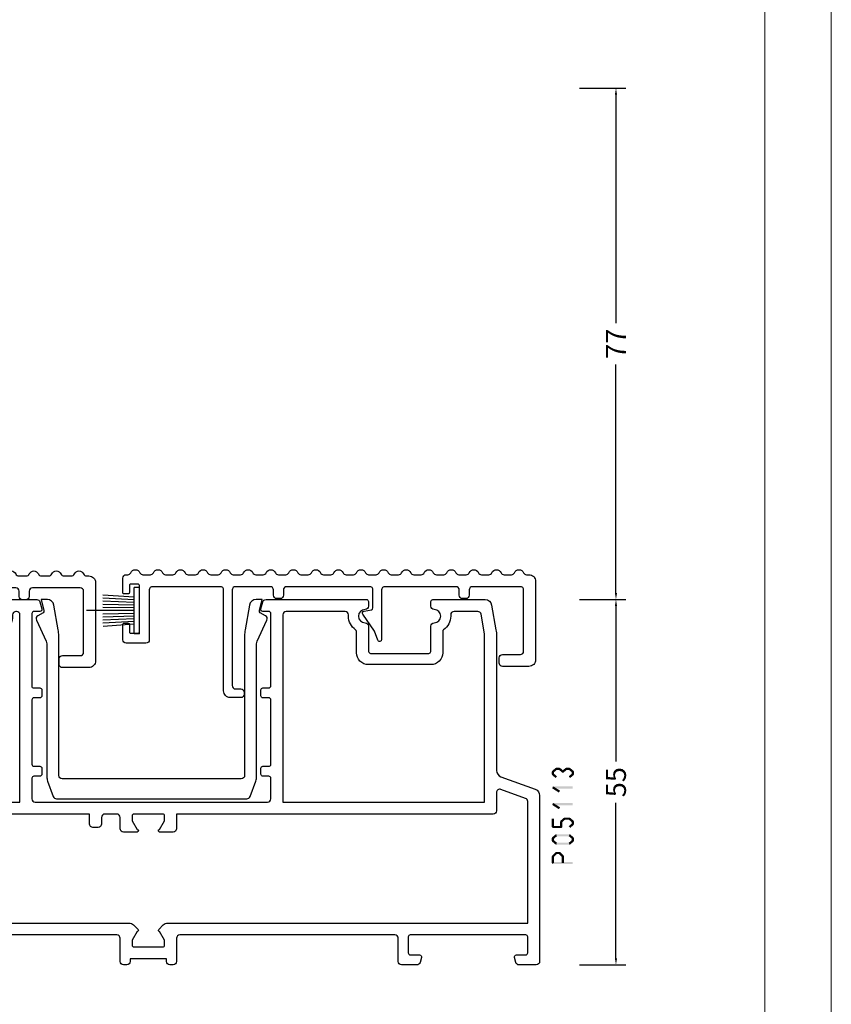
# Model space of a CAD drawing. Units: millimetres. Extents: x -1817 to -395, y -1445 to 517.
# Drawn here: x -517 to -395, y -524 to -376 of the extents above; entities that cross this region are included whole.
import ezdxf

# ---------------------------------------------------------------- set-up
doc = ezdxf.new("R2010")
doc.units = ezdxf.units.MM
doc.header["$LTSCALE"] = 0.838525
doc.layers.get('Defpoints').update_dxf_attribs({"lineweight": 5})
doc.layers.add('Frame Border', color=1, linetype='Continuous', lineweight=5)
doc.layers.add('PROFIL', color=7, linetype='Continuous', lineweight=5)
doc.styles.get("Standard").update_dxf_attribs({"font": 'txt.shx', "oblique": 1})
doc.dimstyles.new('ORGADATA', dxfattribs={"dimtxt": 0.18, "dimasz": 0.18, "dimexe": 0.18, "dimexo": 0.625, "dimgap": 0.09, "dimtad": 1, "dimtih": 1, "dimtoh": 1, "dimdec": 4, "dimzin": 0, "dimdsep": 46, "dimtxsty": 'Standard', "dimcen": 0.09, "dimadec": 0, "dimazin": 0, "dimtfac": 1, "dimtdec": 4, "dimtofl": 0, "dimtmove": 2, "dimatfit": 3, "dimfxl": 0, "dimtolj": 1, "dimtzin": 0, "dimarcsym": 0})

# ---------------------------------------------------------------- blocks, each defined once
blk = doc.blocks.new('BLYP05113', base_point=(404.9, 3.7))
at = {"color": 7, "linetype": 'Continuous'}
for points in [[(525.9, 7.9), (525.9, 5.5, -0.414214), (525.6, 5.2), (524.2, 5.2, 0.493145), (523.910222, 4.822354), (524.111657, 4.07059, 0.339454), (524.59462, 3.7), (526.9, 3.7, 0.198912), (527.253553, 3.846447, 0.198912), (527.4, 4.2), (527.4, 7.9, -0.463234), (528.105373, 8.359062, 0.002313), (528.542679, 8.308179), (532.640666, 8.306882, 0.70673), (532.829685, 8.839947), (529.935923, 11.185276, 0.965689), (529.673533, 10.883686), (527.999616, 9.797628, -0.246928), (527.86301, 9.554032), (527.608498, 9.4, -0.981948), (527.4, 9.982843), (527.4, 13.767157, -0.843039), (527.5, 14.35), (528.2, 14.35), (529.500001, 13.599444, 0.998611), (529.9, 13.6), (529.9, 15.04282, 0.267949), (529.15, 16.341858), (527.9, 17.063546, -0.267949), (527.4, 17.929572), (527.4, 18.470428, -0.267949), (527.9, 19.336454), (529.15, 20.058142, 0.267949), (529.9, 21.35718), (529.9, 22.8, 0.998611), (529.500001, 22.800556), (528.2, 22.05), (527.5, 22.05, -0.843039), (527.4, 22.632843), (527.4, 26.417157, -0.365277), (527.20432, 26.750731, -0.176922), (527.306634, 26.929368, -0.176922), (527.5, 27), (527.608498, 27), (527.864388, 26.843284, -0.246928), (528.001259, 26.599837), (529.67636, 25.515605, 0.965689), (529.939079, 25.214301), (532.830281, 27.562785, 0.70673), (532.640681, 28.095643), (529.542697, 28.090967, 0.113647), (529.105501, 27.9896, -0.342187), (528.15, 28.2), (511.7, 28.2, -0.414214), (511.4, 28.5), (511.4, 31.8, -0.414214), (511.7, 32.1), (512.6, 32.1, 0.414214), (512.9, 32.4), (512.9, 33.3, 0.414214), (512.6, 33.6), (511.700012, 33.6, -0.414225), (511.4, 33.9), (511.4, 43.6, -0.416302), (511.7, 43.9), (512.6, 43.9, 0.414214), (512.9, 44.2), (512.9, 45.1, 0.414214), (512.6, 45.4), (511.7, 45.4, -0.501056), (511.4, 45.7), (511.4, 56.599982, -0.414232), (511.7, 56.9), (512.599982, 56.9, 0.493165), (512.889778, 57.277646), (512.607958, 58.32941, 0.339454), (512.124996, 58.7), (497, 58.7, 0.414214), (496.7, 58.4), (496.7, 57.7, 0.404153), (497.2, 57.2, -1), (497.2, 55.2, 0.620289), (496.7, 54.7), (496.7, 50.9, -0.414214), (496.4, 50.6), (487.6, 50.6, -0.414214), (487.3, 50.9), (487.3, 54.7, 0.385893), (486.8, 55.2, -1.021731), (486.8, 57.2, 0.43349), (487.3, 57.7), (487.3, 58.4, 0.414214), (487, 58.7), (480.675004, 58.7, 0.339454), (480.192042, 58.32941), (479.910222, 57.277646, 0.493145), (480.2, 56.9), (481.1, 56.9, -0.414214), (481.4, 56.6), (481.4, 45.7, -0.576346), (481.1, 45.4), (480.2, 45.4, 0.414214), (479.9, 45.1), (479.9, 44.2, 0.414214), (480.2, 43.9), (481.1, 43.9, -0.414214), (481.4, 43.6), (481.4, 33.9, -0.414214), (481.1, 33.6), (480.2, 33.6, 0.414214), (479.9, 33.3), (479.9, 32.4, 0.414214), (480.2, 32.1), (481.1, 32.1, -0.414214), (481.4, 31.8), (481.4, 28.7, -0.414214), (480.9, 28.2), (445.9, 28.2, -0.414214), (445.4, 28.7), (445.4, 31.8, -0.414214), (445.7, 32.1), (446.6, 32.1, 0.414214), (446.9, 32.4), (446.9, 33.3, 0.414214), (446.6, 33.6), (445.7, 33.6, -0.414214), (445.4, 33.9), (445.4, 43.6, -0.414214), (445.7, 43.9), (446.6, 43.9, 0.414214), (446.9, 44.2), (446.9, 45.1, 0.414214), (446.6, 45.4), (445.7, 45.4, -0.414214), (445.4, 45.7), (445.4, 56.6, -0.414214), (445.7, 56.9), (446.6, 56.9, 0.536936), (446.889778, 57.277646), (446.607958, 58.32941, 0.371646), (446.124996, 58.7), (431, 58.7, 0.487791), (430.7, 58.4), (430.7, 57.7, 0.414214), (431.2, 57.2, -1), (431.2, 55.2, 0.414214), (430.7, 54.7), (430.7, 50.9, -0.264733), (430.4, 50.6), (421.6, 50.6, -0.414214), (421.3, 50.9), (421.3, 54.7, 0.414214), (420.8, 55.2, -1), (420.8, 57.2, 0.414214), (421.3, 57.7), (421.3, 58.4, 0.258934), (421, 58.7), (413.120735, 58.7, 0.36397), (412.135927, 57.873648), (411.475961, 54.130798, 0.043661), (411.4, 53.262557), (411.4, 32.966014, -0.315299), (410.74202, 32.026321), (405.55798, 30.139485, 0.314768), (404.9, 29.199792), (404.9, 4.2, 0.414214), (405.4, 3.7), (408.00538, 3.7, 0.339454), (408.488343, 4.07059), (408.689778, 4.822354, 0.493145), (408.4, 5.2), (407, 5.2, -0.414214), (406.7, 5.5), (406.7, 7.9, -0.414214), (407, 8.2), (424.4, 8.2, -0.414214), (424.7, 7.9), (424.7, 5.5, -0.414214), (424.4, 5.2), (423, 5.2, 0.493145), (422.710222, 4.822354), (422.911657, 4.07059, 0.339454), (423.39462, 3.7), (425.7, 3.7, 0.414214), (426.2, 4.2), (426.2, 7.7, -0.414214), (426.7, 8.2), (459.1, 8.2, -0.414214), (459.6, 7.7), (459.6, 4.2, 0.414214), (460.1, 3.7), (460.6, 3.7, 0.414214), (461.1, 4.2), (461.1, 4.6), (466.6, 4.6), (466.6, 4.2, 0.414214), (467.1, 3.7), (467.6, 3.7, 0.414214), (468.1, 4.2), (468.1, 7.7, -0.414214), (468.6, 8.2), (505.6, 8.2, -0.414214), (506.1, 7.7), (506.1, 4.2, 0.414214), (506.6, 3.7), (509.20538, 3.7, 0.339454), (509.688343, 4.07059), (509.889778, 4.822354, 0.493145), (509.6, 5.2), (508.2, 5.2, -0.414214), (507.9, 5.5), (507.9, 7.9, -0.414214), (508.2, 8.2), (525.6, 8.2, -0.414214), (525.9, 7.9)], [(585.8, 8.2, -0.414214), (586.1, 7.9), (586.1, 5.5, -0.414214), (585.8, 5.2), (584.4, 5.2, 0.493145), (584.110222, 4.822354), (584.311657, 4.07059, 0.339454), (584.79462, 3.7), (587.4, 3.7, 0.198912), (587.753553, 3.846447, 0.198912), (587.9, 4.2), (587.9, 29.199792, 0.315299), (587.24202, 30.139485), (582.05798, 32.026321, -0.315299), (581.4, 32.966014), (581.4, 53.262557, 0.043661), (581.324039, 54.130798), (580.664073, 57.873648, 0.36397), (579.679265, 58.7), (563, 58.7, 0.414214), (562.7, 58.4), (562.7, 57.7, 0.414214), (563.2, 57.2, -1), (563.2, 55.2, 0.414214), (562.7, 54.7), (562.7, 50.9, -0.414214), (562.4, 50.6), (553.6, 50.6, -0.414214), (553.3, 50.9), (553.3, 54.7, 0.414214), (552.8, 55.2, -1), (552.8, 57.2, 0.414214), (553.3, 57.7), (553.3, 58.4, 0.414214), (553, 58.7), (546.675004, 58.7, 0.339454), (546.192042, 58.32941), (545.910222, 57.277646, 0.493145), (546.2, 56.9), (547.1, 56.9, -0.414214), (547.4, 56.6), (547.4, 45.7, -0.414214), (547.1, 45.4), (546.2, 45.4, 0.414214), (545.9, 45.1), (545.9, 44.2, 0.414214), (546.2, 43.9), (547.1, 43.9, -0.414214), (547.4, 43.6), (547.4, 33.9, -0.414214), (547.1, 33.6), (546.2, 33.6, 0.414214), (545.9, 33.3), (545.9, 32.4, 0.414214), (546.2, 32.1), (547.1, 32.1, -0.414214), (547.4, 31.8), (547.4, 28.95, -0.311487), (545.674964, 28.038687, 0.113647), (545.237886, 28.140561), (542.13991, 28.148822, 0.70673), (541.949693, 27.616184), (544.838176, 25.264355, 0.965689), (545.101243, 25.565355), (546.830218, 26.663583, -0.246928), (546.969167, 26.90585), (547.219445, 26.988982, -0.966573), (547.4, 26.417157), (547.4, 22.632843, -0.843039), (547.3, 22.05), (546.599038, 22.05), (545.3, 22.8, 1), (544.9, 22.8), (544.9, 21.356624, 0.267949), (545.65, 20.057586), (546.9, 19.335898, -0.267949), (547.4, 18.469873), (547.4, 17.930127, -0.267949), (546.9, 17.064102), (545.65, 16.342414, 0.267949), (544.9, 15.043376), (544.9, 13.6, 1), (545.3, 13.6), (546.599038, 14.35), (547.3, 14.35, -0.843039), (547.4, 13.767157), (547.4, 9.982843, -0.966573), (547.219445, 9.411018), (546.989521, 9.542704, -0.246928), (546.851607, 9.785561), (545.127332, 10.891153, 0.965689), (544.865551, 11.193272), (541.967063, 8.853785, 0.70673), (542.155007, 8.32034), (545.25299, 8.315388, 0.113647), (545.690499, 8.415396, -0.342243), (546.65, 8.2), (566.1, 8.2, -0.414214), (566.6, 7.7), (566.6, 4.2, 0.414214), (567.1, 3.7), (569.40538, 3.7, 0.339454), (569.888343, 4.07059), (570.089778, 4.822354, 0.493145), (569.8, 5.2), (568.4, 5.2, -0.414214), (568.1, 5.5), (568.1, 7.9, -0.414214), (568.4, 8.2), (585.8, 8.2)], [(428.4, 28.2), (413.2, 28.2), (413.2, 53.54252), (413.71916, 56.486824, -0.36397), (414.211564, 56.9), (417.8, 56.9, -0.414214), (418.3, 56.4), (418.3, 56.2, 0.245393), (419.371429, 54.14837, -0.245393), (419.5, 53.902175), (419.5, 50.7, 0.414214), (421.3, 48.9), (430.7, 48.9, 0.414214), (432.5, 50.7), (432.5, 53.902175, -0.245393), (432.628571, 54.14837, 0.245393), (433.7, 56.2), (433.7, 56.4, -0.414214), (434.2, 56.9), (443.1, 56.9, -0.414214), (443.6, 56.4), (443.6, 28.2), (428.4, 28.2)], [(496.4, 28.2), (483.2, 28.2), (483.2, 56.4, -0.414214), (483.7, 56.9), (483.8, 56.9, -0.414214), (484.3, 56.4), (484.3, 56.2, 0.245393), (485.371429, 54.14837, -0.245393), (485.5, 53.902175), (485.5, 50.7, 0.414214), (487.3, 48.9), (496.7, 48.9, 0.414214), (498.5, 50.7), (498.5, 53.902175, -0.200923), (498.628571, 54.14837, 0.245393), (499.7, 56.2), (499.7, 56.4, -0.414214), (500.2, 56.9), (509.1, 56.9, -0.414214), (509.6, 56.4), (509.6, 28.2), (496.4, 28.2)], [(586.1, 19.144761), (586.1, 10), (549.2, 10), (549.2, 26.4), (550.7, 26.4, 0.414214), (551.2, 26.9), (551.2, 27.9, 0.414214), (550.7, 28.4), (549.7, 28.4, -0.414214), (549.2, 28.9), (549.2, 56.4, -0.414214), (549.7, 56.9), (549.8, 56.9, -0.414214), (550.3, 56.4), (550.3, 56.2, 0.245393), (551.371429, 54.14837, -0.245393), (551.5, 53.902175), (551.5, 50.7, 0.414214), (553.3, 48.9), (562.7, 48.9, 0.414214), (564.5, 50.7), (564.5, 53.902175, -0.245393), (564.628571, 54.14837, 0.245393), (565.7, 56.2), (565.7, 56.4, -0.414214), (566.2, 56.9), (578.588436, 56.9, -0.36397), (579.08084, 56.486824), (579.6, 53.54252), (579.6, 26.9, 0.414214), (580.1, 26.4), (580.9, 26.4, 0.414214), (581.4, 26.9), (581.4, 29.636213, -0.520567), (582.07101, 30.106059), (585.77101, 28.759369, -0.315299), (586.1, 28.289523), (586.1, 19.144761)], [(525.6, 18.2), (525.6, 10), (466.781371, 10, 0.198912), (466.074264, 9.707107), (465.408579, 9.041421, 0.667174), (465.549444, 8.700001), (466.3, 7.4), (466.3, 6.7, -0.414214), (466, 6.4), (461.7, 6.4, -0.414214), (461.4, 6.7), (461.4, 7.4), (462.150556, 8.700001, 0.667174), (462.291421, 9.041421), (461.625736, 9.707107, 0.198912), (460.918629, 10), (406.7, 10), (406.7, 28.289523, -0.315299), (407.02899, 28.759369), (410.72899, 30.106059, -0.520567), (411.4, 29.636213), (411.4, 26.9, 0.414214), (411.9, 26.4), (459.6, 26.4), (459.6, 24.2, 0.414214), (460.1, 23.7), (462.15, 23.7, 0.998611), (462.150556, 24.099999), (461.4, 25.4), (461.4, 26.1, -0.414214), (461.7, 26.4), (466, 26.4, -0.414214), (466.3, 26.1), (466.3, 25.4), (465.549444, 24.099999, 0.998611), (465.55, 23.7), (467.6, 23.7, 0.414214), (468.1, 24.2), (468.1, 25.9, -0.414214), (468.6, 26.4), (470.4, 26.4, -0.414214), (470.9, 25.9), (470.9, 24.9, 0.414214), (471.4, 24.4), (472.2, 24.4, 0.414214), (472.7, 24.9), (472.7, 26.4), (525.6, 26.4), (525.6, 18.2)], [(535.085296, 26.25), (539.714704, 26.25, -0.171831), (540.029364, 26.138573), (543.111635, 23.642599, 0.171831), (544.370275, 23.196891), (544.391987, 23.196891, -0.131652), (544.991987, 23.036122), (546.7, 22.05), (547, 22.05, 0.414214), (547.4, 22.45), (547.4, 23.05), (547.3, 23.05), (547.3, 23.625), (546.890474, 23.625, -1.69614), (546.890474, 24.675), (547.3, 24.675), (547.3, 25.25), (547.4, 25.25), (547.4, 25.85, 0.414214), (547, 26.25), (546.7, 26.25), (544.991987, 25.263878, -0.131652), (544.741987, 25.196891), (544.547335, 25.196891, -0.171831), (544.232675, 25.308318), (540.875202, 28.027146, 0.171831), (540.245881, 28.25), (534.554119, 28.25, 0.171831), (533.924798, 28.027146), (530.567325, 25.308318, -0.171831), (530.252665, 25.196891), (530.058013, 25.196891, -0.131652), (529.808013, 25.263878), (528.1, 26.25), (527.8, 26.25, 0.414214), (527.4, 25.85), (527.4, 25.25), (527.5, 25.25), (527.5, 24.675), (527.909526, 24.675, -1.69614), (527.909526, 23.625), (527.5, 23.625), (527.5, 23.05), (527.4, 23.05), (527.4, 22.45, 0.414214), (527.8, 22.05), (528.1, 22.05), (529.808013, 23.036122, -0.131652), (530.408013, 23.196891), (530.429725, 23.196891, 0.171831), (531.688365, 23.642599), (534.770636, 26.138573, -0.171831), (535.085296, 26.25)], [(540.245881, 8.15), (534.554119, 8.15, -0.171831), (533.924798, 8.372854), (530.567325, 11.091682, 0.171831), (530.252665, 11.203109), (530.058013, 11.203109, 0.131652), (529.808013, 11.136122), (528.1, 10.15), (527.8, 10.15, -0.414214), (527.4, 10.55), (527.4, 11.15), (527.5, 11.15), (527.5, 11.725), (527.909526, 11.725, 1.69614), (527.909526, 12.775), (527.5, 12.775), (527.5, 13.35), (527.4, 13.35), (527.4, 13.95, -0.414214), (527.8, 14.35), (528.1, 14.35), (529.808013, 13.363878, 0.131652), (530.408013, 13.203109), (530.429725, 13.203109, -0.171831), (531.688365, 12.757401), (534.770636, 10.261427, 0.171831), (535.085296, 10.15), (539.714704, 10.15, 0.171831), (540.029364, 10.261427), (543.111635, 12.757401, -0.171831), (544.370275, 13.203109), (544.391987, 13.203109, 0.131652), (544.991987, 13.363878), (546.7, 14.35), (547, 14.35, -0.414214), (547.4, 13.95), (547.4, 13.35), (547.3, 13.35), (547.3, 12.775), (546.890474, 12.775, 1.69614), (546.890474, 11.725), (547.3, 11.725), (547.3, 11.15), (547.4, 11.15), (547.4, 10.55, -0.414214), (547, 10.15), (546.7, 10.15), (544.991987, 11.136122, 0.131652), (544.741987, 11.203109), (544.547335, 11.203109, 0.171831), (544.232675, 11.091682), (540.875202, 8.372854, -0.171831), (540.245881, 8.15)]]:
    blk.add_lwpolyline(points, format="xyb", close=True, dxfattribs=at)
blk = doc.blocks.new('BLYP05500')
at = {"color": 7, "linetype": 'Continuous'}
blk.add_lwpolyline([(1.615874, 3.352654), (1.615874, 23.322405, 0.109518), (1.522182, 23.745023), (0.046846, 26.90889, -0.388879), (0.25, 27.553212), (1.050227, 28.015223, 0.339454), (1.190005, 28.352677), (0.748606, 30), (1.695139, 30, -0.36397), (2.679947, 29.173648), (3.339913, 25.430798, -0.043661), (3.415874, 24.562557), (3.415874, 3.5, 0.414214), (3.915874, 3), (30.915874, 3, 0.414214), (31.415874, 3.5), (31.415874, 24.562557, -0.043661), (31.491835, 25.430798), (32.151801, 29.173648, -0.36397), (33.136608, 30), (34.083141, 30), (33.641742, 28.352677, 0.339454), (33.78152, 28.015223), (34.581748, 27.553212, -0.388879), (34.784902, 26.90889), (33.309566, 23.745023, 0.109518), (33.215874, 23.322405), (33.215874, 3.352654, -0.087489), (33.095259, 2.668614), (32.243706, 0.32899, -0.315299), (31.773859, 0), (3.057888, 0, -0.315299), (2.588042, 0.32899), (1.736489, 2.668614, -0.087489), (1.615874, 3.352654)], format="xyb", close=True, dxfattribs=at)
blk = doc.blocks.new('*D188')
at = {"color": 0, "lineweight": -2}
for p, q in [((-433.04, -463.09), (-426.04, -463.09)), ((-427.54, -464.09), (-427.54, -487.47)), ((-427.54, -517.09), (-427.54, -493.71)), ((-433.04, -518.09), (-426.04, -518.09))]:
    blk.add_line(p, q, dxfattribs=at)
at = {"color": 0}
for points in [[(-427.71, -464.09), (-427.38, -464.09), (-427.54, -463.09)], [(-427.71, -517.09), (-427.38, -517.09), (-427.54, -518.09)]]:
    blk.add_solid(points, dxfattribs=at)
at = {"layer": 'Defpoints', "color": 0}
for p in [(-433.04, -463.09), (-433.04, -518.09), (-427.54, -518.09)]:
    blk.add_point(p, dxfattribs=at)
at = {"color": 0, "insert": (-427.54, -490.59), "char_height": 3, "attachment_point": 5, "rotation": 90}
blk.add_mtext('\\A1;55', dxfattribs=at)
blk = doc.blocks.new('*D189')
at = {"color": 0, "lineweight": -2}
for p, q in [((-433.04, -386.09), (-426.04, -386.09)), ((-427.54, -387.09), (-427.54, -421.49)), ((-427.54, -462.09), (-427.54, -427.69)), ((-433.04, -463.09), (-426.04, -463.09))]:
    blk.add_line(p, q, dxfattribs=at)
at = {"color": 0}
for points in [[(-427.71, -387.09), (-427.38, -387.09), (-427.54, -386.09)], [(-427.71, -462.09), (-427.38, -462.09), (-427.54, -463.09)]]:
    blk.add_solid(points, dxfattribs=at)
at = {"layer": 'Defpoints', "color": 0}
for p in [(-433.04, -386.09), (-433.04, -463.09), (-427.54, -463.09)]:
    blk.add_point(p, dxfattribs=at)
at = {"color": 0, "insert": (-427.54, -424.59), "char_height": 3, "attachment_point": 5, "rotation": 90}
blk.add_mtext('\\A1;77', dxfattribs=at)
blk = doc.blocks.new('BLYP05402B', base_point=(0, 0.3))
at = {"color": 7, "linetype": 'Continuous'}
blk.add_lwpolyline([(62.2, 9), (62.2, 11.3, 0.414214), (62, 11.5), (61.4, 11.5, 0.414214), (61.2, 11.3), (61.2, 10.2, -0.414214), (61, 10), (59.9, 10, -0.414214), (59.7, 10.2), (59.7, 17.2, -0.414214), (59.9, 17.4), (61, 17.4, -0.414214), (61.2, 17.2), (61.2, 16.1, 0.414214), (61.4, 15.9), (62, 15.9, 0.414214), (62.2, 16.1), (62.2, 18.3, 0.414214), (61.7, 18.8), (61.445644, 18.8, -0.298217), (60.987386, 19.1, 0.654654), (59.612614, 19.1, -0.298217), (59.154356, 18.8), (58.045644, 18.8, -0.298217), (57.587386, 19.1, 0.654654), (56.212614, 19.1, -0.298217), (55.754356, 18.8), (54.645644, 18.8, -0.298217), (54.187386, 19.1, 0.654654), (52.812614, 19.1, -0.298217), (52.354356, 18.8), (51.245644, 18.8, -0.298217), (50.787386, 19.1, 0.654654), (49.412614, 19.1, -0.298217), (48.954356, 18.8), (47.845644, 18.8, -0.298217), (47.387386, 19.1, 0.654654), (46.012614, 19.1, -0.298217), (45.554356, 18.8), (44.445644, 18.8, -0.298217), (43.987386, 19.1, 0.654654), (42.612614, 19.1, -0.298217), (42.154356, 18.8), (41.045644, 18.8, -0.298217), (40.587386, 19.1, 0.654654), (39.212614, 19.1, -0.298217), (38.754356, 18.8), (37.645644, 18.8, -0.298217), (37.187386, 19.1, 0.654654), (35.812614, 19.1, -0.298217), (35.354356, 18.8), (34.245644, 18.8, -0.298217), (33.787386, 19.1, 0.654654), (32.412614, 19.1, -0.298217), (31.954356, 18.8), (30.845644, 18.8, -0.298217), (30.387386, 19.1, 0.654654), (29.012614, 19.1, -0.298217), (28.554356, 18.8), (27.445644, 18.8, -0.298217), (26.987386, 19.1, 0.654654), (25.612614, 19.1, -0.298217), (25.154356, 18.8), (24.045644, 18.8, -0.298217), (23.587386, 19.1, 0.654654), (22.212614, 19.1, -0.298217), (21.754356, 18.8), (20.645644, 18.8, -0.298217), (20.187386, 19.1, 0.654654), (18.812614, 19.1, -0.298217), (18.354356, 18.8), (17.245644, 18.8, -0.298217), (16.787386, 19.1, 0.654654), (15.412614, 19.1, -0.298217), (14.954356, 18.8), (13.845644, 18.8, -0.298217), (13.387386, 19.1, 0.654654), (12.012614, 19.1, -0.298217), (11.554356, 18.8), (10.445644, 18.8, -0.298217), (9.987386, 19.1, 0.654654), (8.612614, 19.1, -0.298217), (8.154356, 18.8), (7.045644, 18.8, -0.298217), (6.587386, 19.1, 0.654654), (5.212614, 19.1, -0.298217), (4.754356, 18.8), (3.645644, 18.8, -0.298217), (3.187386, 19.1, 0.654654), (1.812614, 19.1, -0.298217), (1.354356, 18.8), (1, 18.8, 0.414214), (0, 17.8), (0, 6, 0.414214), (1, 5), (5, 5, 0.414214), (5.5, 5.5), (5.5, 6.3, 0.414214), (5, 6.8), (2.3, 6.8, -0.414214), (1.8, 7.3), (1.8, 16.5, -0.414214), (2.3, 17), (9.5, 17, -0.414214), (10, 16.5), (10, 15.7, 0.414214), (10.5, 15.2), (11, 15.2, 0.414214), (11.5, 15.7), (11.5, 16.5, -0.414214), (12, 17), (22.7, 17, -0.414214), (23.2, 16.5), (23.2, 9.05, 0.8391), (23.781908, 8.947394), (24.283568, 10.325693), (26.045746, 12.842344, 0.548619), (25.852094, 13.309859), (24.747906, 13.504558, -0.36397), (24.5, 13.8), (24.5, 16.5, -0.414214), (25, 17), (37.5, 17, -0.414214), (38, 16.5), (38, 15.7, 0.414214), (38.5, 15.2), (39, 15.2, 0.414214), (39.5, 15.7), (39.5, 16.5, -0.414214), (40, 17), (45.2, 17, -0.414214), (45.7, 16.5), (45.7, 2.1, -0.414214), (45.2, 1.6), (44.4, 1.6, 0.414214), (43.9, 1.1), (43.9, 0.8, 0.414214), (44.4, 0.3), (46, 0.3, 0.414214), (47, 1.3), (47, 16.5, -0.414214), (47.5, 17), (57.7, 17, -0.414214), (58.2, 16.5), (58.2, 9, 0.414214), (58.7, 8.5), (61.7, 8.5, 0.414214), (62.2, 9)], format="xyb", close=True, dxfattribs=at)
blk = doc.blocks.new('BLYA00120', base_point=(-2.45, -2.1))
at = {"color": 7, "linetype": 'Continuous'}
for p, q in [((5.5, 4.9), (4.7, 4.9)), ((4.7, -2.1), (4.7, 4.9)), ((5.5, -2.1), (5.5, 4.9)), ((4.7, 3.4), (0.02, 3.73)), ((4.7, 3), (0.02, 3.26)), ((4.7, 2.2), (0.01, 2.33)), ((4.7, 1.8), (0.01, 1.87)), ((4.7, 2.6), (0.02, 2.8)), ((4.7, 1.4), (-2.45, 1.4)), ((0.01, 0.93), (4.7, 1)), ((0.02, 0.47), (4.71, 0.6)), ((0.02, 0), (4.7, 0.2)), ((0.02, -0.46), (4.7, -0.2)), ((0.03, -0.93), (4.71, -0.6)), ((5.5, -2.1), (4.7, -2.1))]:
    blk.add_line(p, q, dxfattribs=at)

msp = doc.modelspace()

# ---------------------------------------------------------------- linework, layer by layer
at = {"color": 7}
for points in [[(-437.21091, -489.00909), (-437.07421, -489.07308), (-437.151, -488.88109), (-437.01429, -488.94509)], [(-437.21091, -489.40941), (-436.87758, -489.40941), (-437.21091, -489.00909), (-436.87758, -489.00909)], [(-437.151, -488.88109), (-436.9375, -489.13708), (-436.641, -488.45575), (-436.4275, -488.71174)], [(-436.641, -488.45575), (-436.58762, -488.60308), (-436.53425, -488.41708), (-436.48087, -488.56441)], [(-436.53425, -488.41708), (-436.53425, -488.75041), (-436.05425, -488.41708), (-436.05425, -488.75041)], [(-435.9475, -488.45575), (-436.161, -488.71174), (-435.4375, -488.88109), (-435.651, -489.13708)], [(-435.9475, -488.45575), (-436.00087, -488.60308), (-436.05425, -488.41708), (-436.10762, -488.56441)], [(-435.651, -488.88109), (-435.4375, -489.13708), (-435.141, -488.45575), (-434.9275, -488.71174)], [(-435.651, -489.13708), (-435.651, -489.00909), (-435.4375, -489.13708), (-435.4375, -489.00909)], [(-435.141, -488.45575), (-435.08762, -488.60308), (-435.03425, -488.41708), (-434.98087, -488.56441)], [(-435.03425, -488.41708), (-435.03425, -488.75041), (-434.55425, -488.41708), (-434.55425, -488.75041)], [(-434.4475, -488.45575), (-434.661, -488.71174), (-433.9375, -488.88109), (-434.151, -489.13708)], [(-434.4475, -488.45575), (-434.50087, -488.60308), (-434.55425, -488.41708), (-434.60762, -488.56441)], [(-433.87758, -489.00909), (-434.21091, -489.00909), (-433.87758, -489.40941), (-434.21091, -489.40941)], [(-433.87758, -489.00909), (-434.01429, -489.07308), (-433.9375, -488.88109), (-434.07421, -488.94509)], [(-437.151, -489.5374), (-437.01429, -489.4734), (-437.21091, -489.40941), (-437.07421, -489.34541)], [(-436.641, -489.96274), (-436.4275, -489.70675), (-437.151, -489.5374), (-436.9375, -489.28141)], [(-433.9375, -489.5374), (-434.151, -489.28141), (-434.4475, -489.96274), (-434.661, -489.70675)], [(-433.9375, -489.5374), (-434.07421, -489.4734), (-433.87758, -489.40941), (-434.01429, -489.34541)], [(-437.13327, -491.52688), (-437.08876, -491.53977), (-437.04425, -491.21932), (-436.99974, -491.2322)], [(-436.14327, -492.15238), (-435.96522, -491.87059), (-437.13327, -491.52688), (-436.95522, -491.24509)], [(-437.04425, -491.21932), (-437.04425, -491.55265), (-434.04425, -491.21932), (-434.04425, -491.55265)], [(-437.13327, -494.02889), (-437.08876, -494.04177), (-437.04425, -493.72132), (-436.99974, -493.7342)], [(-436.14327, -494.65439), (-435.96522, -494.37259), (-437.13327, -494.02889), (-436.95522, -493.74709)], [(-437.04425, -493.72132), (-437.04425, -494.05465), (-434.04425, -493.72132), (-434.04425, -494.05465)], [(-436.87758, -496.08975), (-437.21091, -496.08975), (-436.87758, -497.34075), (-437.21091, -497.34075)], [(-435.95091, -496.51509), (-435.81231, -496.57746), (-435.89478, -496.39035), (-435.75618, -496.45272)], [(-435.95091, -497.34075), (-435.61758, -497.34075), (-435.95091, -496.51509), (-435.61758, -496.51509)], [(-435.89478, -496.39035), (-435.67371, -496.63982), (-435.41478, -495.96501), (-435.19371, -496.21448)], [(-435.41478, -495.96501), (-435.35951, -496.11071), (-435.30425, -495.92308), (-435.24898, -496.06878)], [(-435.30425, -495.92308), (-435.30425, -496.25641), (-434.55425, -495.92308), (-434.55425, -496.25641)], [(-434.4475, -495.96175), (-434.661, -496.21774), (-433.9375, -496.38709), (-434.151, -496.64308)], [(-434.4475, -495.96175), (-434.50087, -496.10908), (-434.55425, -495.92308), (-434.60762, -496.07041)], [(-433.87758, -496.51509), (-434.21091, -496.51509), (-433.87758, -496.91541), (-434.21091, -496.91541)], [(-433.87758, -496.51509), (-434.01429, -496.57908), (-433.9375, -496.38709), (-434.07421, -496.45109)], [(-437.21091, -497.34075), (-437.12758, -497.25741), (-437.04425, -497.50741), (-436.96091, -497.42408)], [(-437.04425, -497.17408), (-437.04425, -497.50741), (-435.78425, -497.17408), (-435.78425, -497.50741)], [(-435.78425, -497.50741), (-435.86758, -497.42408), (-435.61758, -497.34075), (-435.70091, -497.25741)], [(-433.9375, -497.0434), (-434.151, -496.78741), (-434.4475, -497.46874), (-434.661, -497.21275)], [(-433.9375, -497.0434), (-434.07421, -496.9794), (-433.87758, -496.91541), (-434.01429, -496.85141)], [(-437.21091, -499.01709), (-437.07421, -499.08108), (-437.151, -498.88909), (-437.01429, -498.95309)], [(-437.21091, -499.41741), (-436.87758, -499.41741), (-437.21091, -499.01709), (-436.87758, -499.01709)], [(-437.151, -499.5454), (-437.01429, -499.4814), (-437.21091, -499.41741), (-437.07421, -499.35341)], [(-437.151, -498.88909), (-436.9375, -499.14508), (-436.641, -498.46375), (-436.4275, -498.71974)], [(-436.641, -499.97074), (-436.4275, -499.71475), (-437.151, -499.5454), (-436.9375, -499.28941)], [(-436.641, -498.46375), (-436.58762, -498.61108), (-436.53425, -498.42508), (-436.48087, -498.57241)], [(-436.53425, -498.42508), (-436.53425, -498.75841), (-434.55425, -498.42508), (-434.55425, -498.75841)], [(-434.4475, -498.46375), (-434.661, -498.71974), (-433.9375, -498.88909), (-434.151, -499.14508)], [(-433.9375, -499.5454), (-434.151, -499.28941), (-434.4475, -499.97074), (-434.661, -499.71475)], [(-434.4475, -498.46375), (-434.50087, -498.61108), (-434.55425, -498.42508), (-434.60762, -498.57241)], [(-433.87758, -499.01709), (-434.21091, -499.01709), (-433.87758, -499.41741), (-434.21091, -499.41741)], [(-433.87758, -499.01709), (-434.01429, -499.08108), (-433.9375, -498.88909), (-434.07421, -498.95309)], [(-433.9375, -499.5454), (-434.07421, -499.4814), (-433.87758, -499.41741), (-434.01429, -499.35341)], [(-436.641, -499.97074), (-436.58762, -499.82341), (-436.53425, -500.00941), (-436.48087, -499.86208)], [(-434.55425, -500.00941), (-434.55425, -499.67608), (-436.53425, -500.00941), (-436.53425, -499.67608)], [(-434.55425, -500.00941), (-434.60762, -499.86208), (-434.4475, -499.97074), (-434.50087, -499.82341)], [(-437.21091, -501.75745), (-437.06857, -501.81629), (-437.16228, -501.63978), (-437.01993, -501.69862)], [(-437.21091, -502.75048), (-436.87758, -502.75048), (-437.21091, -501.75745), (-436.87758, -501.75745)], [(-437.16228, -501.63978), (-436.92622, -501.87512), (-436.65228, -501.12822), (-436.41622, -501.36357)], [(-436.65228, -501.12822), (-436.59326, -501.27039), (-436.53425, -501.07923), (-436.47523, -501.2214)], [(-436.53425, -501.07923), (-436.53425, -501.41256), (-436.05425, -501.07923), (-436.05425, -501.41256)], [(-435.93622, -501.12822), (-436.17228, -501.36357), (-435.42622, -501.63978), (-435.66228, -501.87512)], [(-435.93622, -501.12822), (-435.99523, -501.27039), (-436.05425, -501.07923), (-436.11326, -501.2214)], [(-435.37758, -501.75745), (-435.71091, -501.75745), (-435.37758, -502.75048), (-435.71091, -502.75048)], [(-435.37758, -501.75745), (-435.51993, -501.81629), (-435.42622, -501.63978), (-435.56857, -501.69862)], [(-437.21091, -502.75048), (-437.12758, -502.66714), (-437.04425, -502.91714), (-436.96091, -502.83381)], [(-434.04425, -502.91714), (-434.04425, -502.58381), (-437.04425, -502.91714), (-437.04425, -502.58381)]]:
    msp.add_solid(points, dxfattribs=at)
at = {"layer": 'Frame Border', "lineweight": 5}
msp.add_lwpolyline([(-1081.65248, -764.59311), (-1081.65248, -170.59311), (-395.09801, -170.59311), (-395.09801, -764.59311), (-1081.65248, -764.59311)], close=True, dxfattribs=at)
at = {"layer": 'PROFIL', "color": 252, "lineweight": 5}
msp.add_lwpolyline([(-1071.65248, -220.59311), (-405.09801, -220.59311), (-405.09801, -740.59311), (-1071.65248, -740.59311)], close=True, dxfattribs=at)
at = {"layer": 'PROFIL', "lineweight": 5}
msp.add_lwpolyline([(-1071.65248, -220.59311), (-405.09801, -220.59311), (-405.09801, -740.59311), (-1071.65248, -740.59311)], close=True, dxfattribs=at)

# ---------------------------------------------------------------- block references
at = {"color": 7, "xscale": -1}
for name, p in [('BLYP05402B', (-505.95143, -478.03968)), ('BLYP05402B', (-439.65026, -477.85606)), ('BLYP05113', (-439.04425, -518.09273)), ('BLYP05500', (-480.07837, -493.09273))]:
    msp.add_blockref(name, p, dxfattribs=at)
at = {"color": 7}
msp.add_blockref('BLYA00120', (-507.30026, -468.25606), dxfattribs=at)

# ---------------------------------------------------------------- dimensions: what is measured, and where the dimension line sits
for base, p1, p2, picture, middle in [((-427.54425, -463.09273), (-433.04425, -386.09273), (-433.04425, -463.09273), '*D189', (-427.54425, -424.59273)), ((-427.54425, -518.09273), (-433.04425, -463.09273), (-433.04425, -518.09273), '*D188', (-427.54425, -490.59273))]:
    dim = msp.add_linear_dim(base=base, p1=p1, p2=p2, angle=90, dimstyle='ORGADATA', override={"dimtxt": 3, "dimasz": 1, "dimexe": 1.5, "dimexo": 0, "dimgap": 0.6, "dimtad": 0, "dimlfac": 1, "dimzin": 12, "dimblk1": 'OBLIQUE', "dimsah": 1, "dimdle": 0}, dxfattribs=at)
    dim.commit()
    dim.dimension.update_dxf_attribs({"geometry": picture, "text_midpoint": middle, "text_rotation": 90})

doc.saveas('drawing.dxf')
